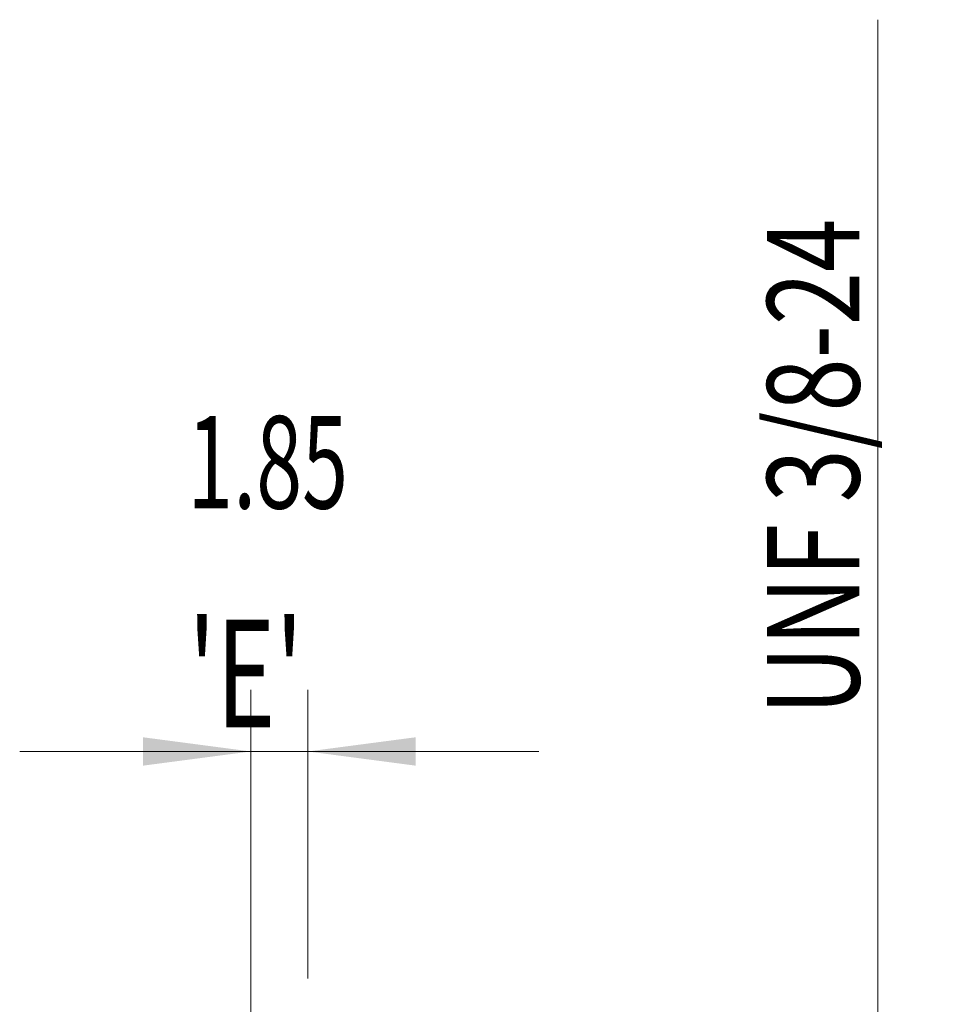
# Model space of a CAD drawing. Units: millimetres. Extents: x -28 to 82, y -83 to 38.
# Drawn here: x 52 to 82, y 6 to 38 of the extents above; entities that cross this region are included whole.
import ezdxf

# ---------------------------------------------------------------- set-up
doc = ezdxf.new("R2010")
doc.units = ezdxf.units.MM
doc.layers.add('2', color=7, linetype='Continuous')
doc.layers.add('SK2', color=7, linetype='Continuous')
doc.styles.add('iso_b_vert', font='simplex.shx')
doc.dimstyles.get("Standard").update_dxf_attribs({"dimtxt": 0.18, "dimasz": 0.18, "dimexe": 0.18, "dimexo": 0.0625, "dimgap": 0.09, "dimtad": 1, "dimzin": 0, "dimdsep": 52, "dimtxsty": 'Standard', "dimcen": 0.09, "dimadec": 0, "dimazin": 0, "dimtfac": 1, "dimtdec": 4, "dimtofl": 0, "dimtmove": 0, "dimatfit": 3, "dimfxl": 1, "dimtolj": 1, "dimtzin": 0, "dimarcsym": 0})

# ---------------------------------------------------------------- blocks, each defined once
blk = doc.blocks.new('_U0')
at = {"layer": '2', "lineweight": 13}
for p, q in [((80.314719, -4.815281), (80.314719, 37.518363)), ((63.4075, 4.815281), (82.314719, 4.815281)), ((63.4075, -4.815281), (82.314719, -4.815281))]:
    blk.add_line(p, q, dxfattribs=at)
at = {"layer": '2', "lineweight": 18}
for points in [[(80.314719, 4.815281), (80.775503, 1.315282), (79.853936, 1.315279)], [(80.314719, -4.815281), (79.853936, -1.315282), (80.775503, -1.315279)]]:
    blk.add_solid(points, dxfattribs=at)
at = {"layer": '2', "lineweight": 18, "insert": (79.723605, 14.950281), "char_height": 3, "attachment_point": 7, "rotation": 90, "line_spacing_factor": 1.084337, "style": 'iso_b_vert'}
blk.add_mtext('\\W0.7599;UNF 3/8-24', dxfattribs=at)
blk = doc.blocks.new('_U1')
at = {"layer": 'SK2', "lineweight": 13}
for p, q in [((59.97, 1.5875), (59.97, 15.769665)), ((61.82, 6.402781), (61.82, 15.769665)), ((69.32, 13.769665), (52.47, 13.769665))]:
    blk.add_line(p, q, dxfattribs=at)
at = {"layer": 'SK2', "lineweight": 18}
for points in [[(59.97, 13.769665), (56.470002, 13.308881), (56.469998, 14.230448)], [(61.82, 13.769665), (65.319998, 14.230448), (65.320002, 13.308881)]]:
    blk.add_solid(points, dxfattribs=at)
at = {"layer": 'SK2', "lineweight": 18, "attachment_point": 7, "line_spacing_factor": 1.084337, "style": 'iso_b_vert'}
for s, insert, char_height in [('\\W0.6562;1.85', (57.908486, 21.654779), 3), ("\\W0.6844;'E'", (57.934986, 14.552298), 3.5)]:
    blk.add_mtext(s, dxfattribs=dict(at, insert=insert, char_height=char_height))

msp = doc.modelspace()

# ---------------------------------------------------------------- dimensions: what is measured, and where the dimension line sits
at = {"layer": '2', "lineweight": 18}
dim = msp.add_linear_dim(base=(80.3147, -4.8153), p1=(61.82, 4.8153), p2=(61.82, -4.8153), angle=90, dimstyle='Standard', override={"dimtxt": 3, "dimasz": 3.5, "dimexe": 2, "dimexo": 1.5875, "dimgap": 1.5, "dimtad": 1, "dimtih": 0, "dimtoh": 0, "dimdec": 3, "dimlfac": 1, "dimzin": 8, "dimdsep": 46, "dimlunit": 2, "dimpost": '', "dimtxsty": 'iso_b_vert', "dimsah": 1, "dimse1": 0, "dimse2": 0, "dimsd1": 0, "dimsd2": 0, "dimclrd": 2, "dimclre": 2, "dimclrt": 2, "dimtol": 0, "dimtm": -0.1, "dimtfac": 1.166667, "dimtdec": 3, "dimtofl": 1, "dimtmove": 0, "dimtzin": 8, "dimlwd": 13, "dimlwe": 13}, dxfattribs=at)
dim.commit()
dim.dimension.update_dxf_attribs({"geometry": '_U0', "text_midpoint": (80.3147, 26.1668)})
at = {"layer": 'SK2', "lineweight": 18}
dim = msp.add_linear_dim(base=(59.97, 13.7697), p1=(61.82, 4.8153), p2=(59.97, 0), dimstyle='Standard', override={"dimtxt": 3, "dimasz": 3.5, "dimexe": 2, "dimexo": 1.5875, "dimgap": 1.5, "dimtad": 1, "dimtih": 1, "dimtoh": 0, "dimdec": 3, "dimlfac": 1, "dimzin": 8, "dimdsep": 46, "dimlunit": 2, "dimpost": '<>', "dimtxsty": 'iso_b_vert', "dimsah": 1, "dimse1": 0, "dimse2": 0, "dimsd1": 0, "dimsd2": 0, "dimclrd": 2, "dimclre": 2, "dimclrt": 2, "dimtol": 0, "dimtm": -0.1, "dimtfac": 1.166667, "dimtdec": 3, "dimtofl": 1, "dimtmove": 0, "dimtzin": 8, "dimlwd": 13, "dimlwe": 13}, dxfattribs=at)
dim.commit()
dim.dimension.update_dxf_attribs({"geometry": '_U1', "text_midpoint": (60.895, 13.7697)})

doc.saveas('drawing.dxf')
